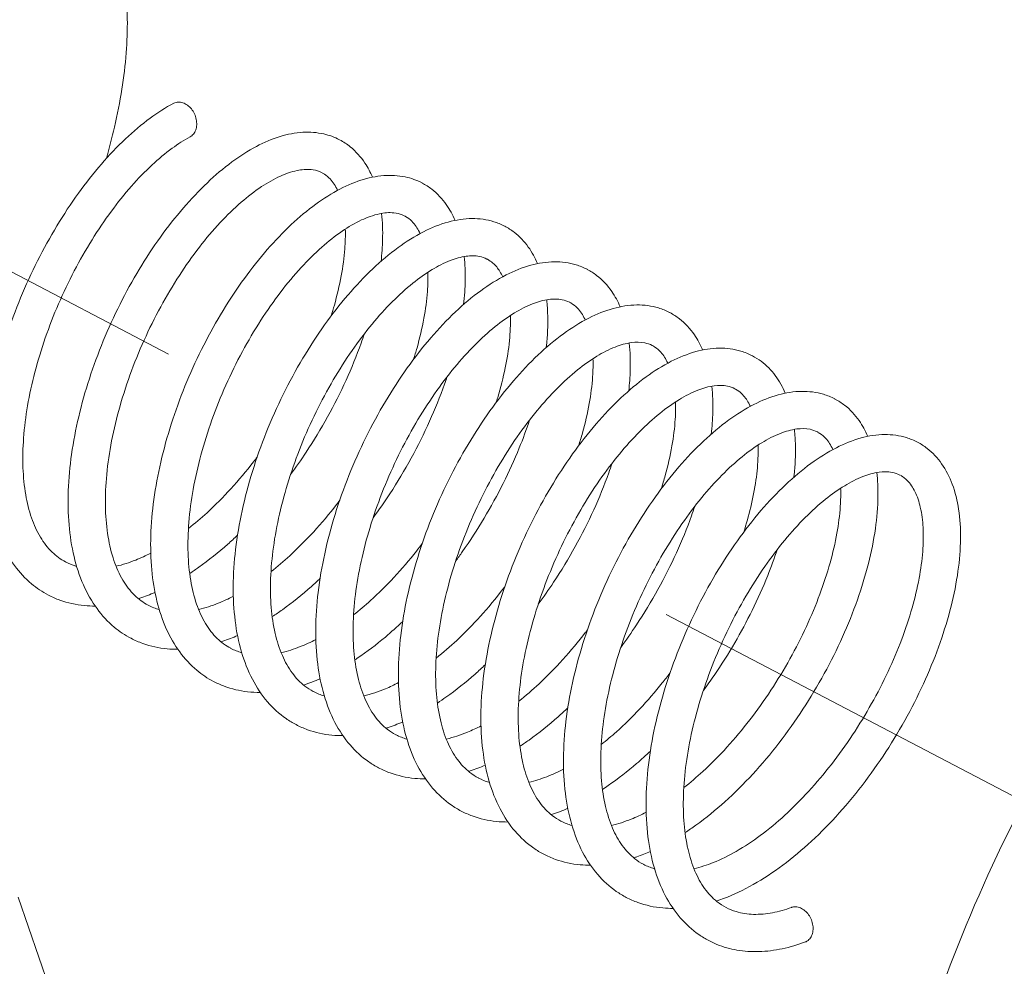
# Model space of a CAD drawing. Units: inches. Extents: x 0.3 to 24.1, y 0.3 to 10.8.
# Drawn here: x 7.9 to 8.1, y 3.7 to 3.9 of the extents above; entities that cross this region are included whole.
import ezdxf

# ---------------------------------------------------------------- set-up
doc = ezdxf.new("R2010")
doc.units = ezdxf.units.IN
doc.header["$MEASUREMENT"] = 0
doc.linetypes.add('CENTER', pattern=[0.4, 0.25, -0.05, 0.05, -0.05])
doc.linetypes.add('PHANTOM', pattern=[0.5, 0.25, -0.05, 0.05, -0.05, 0.05, -0.05])

msp = doc.modelspace()

# ---------------------------------------------------------------- linework, layer by layer
at = {"color": 7, "linetype": 'CENTER', "lineweight": 0}
msp.add_line((7.56641, 4.05516), (8.50951, 3.56137), dxfattribs=at)
at = {"color": 7, "linetype": 'Continuous', "lineweight": 0}
msp.add_line((7.93826, 3.74963), (7.94378, 3.73359), dxfattribs=at)
for points, knots in [([(7.95397, 3.88129), (7.95451, 3.88315), (7.95557, 3.88725), (7.95681, 3.89353), (7.95759, 3.89998), (7.9578, 3.90607), (7.95745, 3.91171), (7.95653, 3.91683), (7.95506, 3.92136), (7.95304, 3.92525), (7.9505, 3.92844), (7.94816, 3.93029), (7.94675, 3.93109), (7.94644, 3.93125)], [0, 0, 0, 0, 0.464225, 1.014675, 1.535439, 2.022817, 2.474293, 2.888897, 3.267651, 3.614117, 3.934914, 4.239866, 4.322694, 4.322694, 4.322694, 4.322694]), ([(7.96598, 3.89115), (7.96451, 3.89038), (7.9615, 3.88844), (7.95719, 3.88479), (7.95293, 3.88028), (7.94885, 3.87509), (7.94506, 3.86931), (7.94162, 3.86308), (7.93863, 3.85651), (7.93614, 3.84976), (7.93424, 3.84295), (7.93296, 3.83622), (7.93237, 3.82971), (7.93251, 3.82358), (7.93339, 3.81796), (7.93502, 3.81297), (7.93741, 3.80875), (7.94033, 3.80557), (7.94258, 3.80406), (7.94364, 3.8035)], [0, 0, 0, 0, 0.397211, 0.855765, 1.352923, 1.883062, 2.438488, 3.010316, 3.589655, 4.167678, 4.735715, 5.285635, 5.809901, 6.300911, 6.754199, 7.170252, 7.553265, 7.908572, 8.197297, 8.197297, 8.197297, 8.197297]), ([(7.968, 3.89107), (7.96775, 3.8912), (7.96721, 3.89139), (7.96649, 3.89137), (7.9661, 3.89122), (7.96598, 3.89115)], [0, 0, 0, 0, 0.0692974, 0.1331694, 0.1679666, 0.1679666, 0.1679666, 0.1679666]), ([(7.96891, 3.88519), (7.96901, 3.88524), (7.96933, 3.88545), (7.96976, 3.88599), (7.97006, 3.88684), (7.97009, 3.8878), (7.96989, 3.8888), (7.96945, 3.88974), (7.96881, 3.89052), (7.96828, 3.89092), (7.968, 3.89107)], [0, 0, 0, 0, 0.026401, 0.091169, 0.1617874, 0.2389688, 0.3206596, 0.4038253, 0.4848127, 0.5607718, 0.5607718, 0.5607718, 0.5607718]), ([(7.94671, 3.8094), (7.94584, 3.80986), (7.94411, 3.81113), (7.94204, 3.81385), (7.94049, 3.81736), (7.93947, 3.82154), (7.93902, 3.82633), (7.93915, 3.83164), (7.93987, 3.83735), (7.94118, 3.84331), (7.94303, 3.84939), (7.94538, 3.85543), (7.94817, 3.86128), (7.95131, 3.8668), (7.95472, 3.87185), (7.95829, 3.87632), (7.96191, 3.88009), (7.96542, 3.88304), (7.96779, 3.88458), (7.96891, 3.88519)], [0, 0, 0, 0, 0.236634, 0.50855, 0.810586, 1.151519, 1.535755, 1.961761, 2.423936, 2.914853, 3.425851, 3.947364, 4.469, 4.980141, 5.470394, 5.929964, 6.350033, 6.723118, 7.027673, 7.027673, 7.027673, 7.027673]), ([(7.99549, 3.88466), (7.99461, 3.88512), (7.99249, 3.88589), (7.98885, 3.88614), (7.98474, 3.88534), (7.98047, 3.88349), (7.97612, 3.88067), (7.97177, 3.87696), (7.96753, 3.87246), (7.96348, 3.86728), (7.95972, 3.86154), (7.95631, 3.85535), (7.95334, 3.84883), (7.95087, 3.84212), (7.94897, 3.83536), (7.94769, 3.8287), (7.94709, 3.82224), (7.94719, 3.81612), (7.94804, 3.81045), (7.94968, 3.80537), (7.95209, 3.80107), (7.95504, 3.79786), (7.95729, 3.79635), (7.95835, 3.7958)], [0, 0, 0, 0, 0.237326, 0.535162, 0.864385, 1.232217, 1.645406, 2.103785, 2.600663, 3.127819, 3.678862, 4.246711, 4.82269, 5.397135, 5.960678, 6.504952, 7.023838, 7.51328, 7.971352, 8.395673, 8.786264, 9.145612, 9.431107, 9.431107, 9.431107, 9.431107]), ([(8.00139, 3.87796), (8.00101, 3.87884), (7.99995, 3.88085), (7.99792, 3.88315), (7.99619, 3.88429), (7.99552, 3.88464)], [0, 0, 0, 0, 0.229596, 0.541301, 0.7235411, 0.7235411, 0.7235411, 0.7235411]), ([(7.96142, 3.8017), (7.96054, 3.80216), (7.95879, 3.80345), (7.95671, 3.80621), (7.95516, 3.80976), (7.95415, 3.81402), (7.95371, 3.81894), (7.95389, 3.82443), (7.9547, 3.83034), (7.95612, 3.8365), (7.95811, 3.84276), (7.96061, 3.84893), (7.96355, 3.85487), (7.96685, 3.86042), (7.97039, 3.86545), (7.97408, 3.86983), (7.97778, 3.87345), (7.98137, 3.87624), (7.98471, 3.87816), (7.98771, 3.87922), (7.99012, 3.87946), (7.99145, 3.87916), (7.99191, 3.87899)], [0, 0, 0, 0, 0.238827, 0.512871, 0.818168, 1.164554, 1.55884, 1.99944, 2.479231, 2.988498, 3.516468, 4.052543, 4.58587, 5.105513, 5.600557, 6.060736, 6.476871, 6.841192, 7.148416, 7.398993, 7.600688, 7.719916, 7.719916, 7.719916, 7.719916]), ([(8.0102, 3.87696), (8.00926, 3.87745), (8.00702, 3.87824), (8.00325, 3.87842), (7.99911, 3.87753), (7.99485, 3.87561), (7.99052, 3.87275), (7.98619, 3.86899), (7.98197, 3.86445), (7.97794, 3.85923), (7.9742, 3.85346), (7.97083, 3.84726), (7.96789, 3.84075), (7.96546, 3.83405), (7.96359, 3.8273), (7.96235, 3.82064), (7.96178, 3.8142), (7.96192, 3.80811), (7.96281, 3.80252), (7.96445, 3.79755), (7.96683, 3.79334), (7.96976, 3.79016), (7.972, 3.78865), (7.97307, 3.78809)], [0, 0, 0, 0, 0.25408, 0.560494, 0.893136, 1.26203, 1.675814, 2.134865, 2.633589, 3.162793, 3.714606, 4.281423, 4.855245, 5.427789, 5.990187, 6.534128, 7.052603, 7.539669, 7.991033, 8.406506, 8.789233, 9.144051, 9.433253, 9.433253, 9.433253, 9.433253]), ([(7.9925, 3.87871), (7.99291, 3.87849), (7.99392, 3.87773), (7.99471, 3.87656), (7.99511, 3.87574), (7.99516, 3.87563)], [0, 0, 0, 0, 0.1111803, 0.3001603, 0.3302128, 0.3302128, 0.3302128, 0.3302128]), ([(8.01609, 3.87027), (8.01566, 3.87126), (8.01455, 3.87332), (8.01247, 3.87557), (8.01083, 3.87662), (8.01022, 3.87694)], [0, 0, 0, 0, 0.2578705, 0.5588425, 0.7229112, 0.7229112, 0.7229112, 0.7229112]), ([(7.97612, 3.794), (7.97525, 3.79446), (7.97351, 3.79574), (7.97144, 3.79847), (7.96988, 3.80202), (7.96886, 3.80627), (7.96842, 3.81117), (7.96859, 3.81661), (7.96937, 3.82246), (7.97076, 3.82856), (7.97271, 3.83477), (7.97518, 3.84093), (7.9781, 3.84687), (7.98137, 3.85243), (7.98487, 3.85745), (7.9885, 3.86181), (7.99216, 3.86545), (7.99575, 3.86832), (7.99919, 3.87036), (8.00233, 3.87151), (8.00484, 3.87177), (8.00618, 3.87146), (8.00664, 3.87128)], [0, 0, 0, 0, 0.236694, 0.509776, 0.814554, 1.16081, 1.553802, 1.990844, 2.464843, 2.968039, 3.491602, 4.025803, 4.559129, 5.078495, 5.571346, 6.026702, 6.439305, 6.807314, 7.127791, 7.394917, 7.604193, 7.722044, 7.722044, 7.722044, 7.722044]), ([(8.00291, 3.86299), (8.00305, 3.86429), (8.00326, 3.86713), (8.00317, 3.86999), (8.003, 3.87151)], [0, 0, 0, 0, 0.313822, 0.6825675, 0.6825675, 0.6825675, 0.6825675]), ([(8.00724, 3.87099), (8.00766, 3.87076), (8.00868, 3.86998), (8.00944, 3.86881), (8.00982, 3.86801), (8.00987, 3.86792)], [0, 0, 0, 0, 0.1153591, 0.303511, 0.3276014, 0.3276014, 0.3276014, 0.3276014]), ([(8.0249, 3.86926), (8.02429, 3.86958), (8.02243, 3.87034), (8.01898, 3.8708), (8.01468, 3.87011), (8.01022, 3.86829), (8.00571, 3.86542), (8.00122, 3.86162), (7.99686, 3.85698), (7.99271, 3.85163), (7.98885, 3.84569), (7.98538, 3.83927), (7.98238, 3.83253), (7.97992, 3.8256), (7.97807, 3.81863), (7.9769, 3.81177), (7.97645, 3.80519), (7.97676, 3.79903), (7.97786, 3.79343), (7.97977, 3.78852), (7.98245, 3.78444), (7.98528, 3.78185), (7.98716, 3.78072), (7.98777, 3.7804)], [0, 0, 0, 0, 0.166866, 0.478876, 0.820632, 1.200795, 1.627344, 2.098555, 2.608806, 3.152387, 3.721646, 4.307711, 4.901083, 5.491963, 6.070909, 6.629246, 7.158307, 7.651114, 8.105165, 8.5227, 8.9081, 9.266382, 9.432496, 9.432496, 9.432496, 9.432496]), ([(8.03079, 3.86257), (8.03035, 3.86361), (8.02921, 3.86568), (8.02711, 3.86791), (8.02553, 3.86893), (8.02493, 3.86924)], [0, 0, 0, 0, 0.2716763, 0.5619708, 0.7225061, 0.7225061, 0.7225061, 0.7225061]), ([(7.99654, 3.86871), (7.99657, 3.86754), (7.99649, 3.86476), (7.99586, 3.86023), (7.99491, 3.85624), (7.9942, 3.85386), (7.99399, 3.8532)], [0, 0, 0, 0, 0.280738, 0.666917, 1.096364, 1.262597, 1.262597, 1.262597, 1.262597]), ([(7.99083, 3.7863), (7.9903, 3.78658), (7.98889, 3.78748), (7.9869, 3.7896), (7.98514, 3.79283), (7.9839, 3.7968), (7.98323, 3.80142), (7.98315, 3.80658), (7.98366, 3.81216), (7.98476, 3.81804), (7.98642, 3.82411), (7.9886, 3.8302), (7.99125, 3.83615), (7.99429, 3.84182), (7.99762, 3.84705), (8.00115, 3.85174), (8.00476, 3.85575), (8.00833, 3.85901), (8.01177, 3.86147), (8.01497, 3.86313), (8.01784, 3.86397), (8.02014, 3.86401), (8.02135, 3.8636), (8.02177, 3.86339)], [0, 0, 0, 0, 0.142658, 0.398876, 0.687746, 1.018868, 1.392166, 1.804739, 2.253425, 2.734225, 3.240048, 3.760787, 4.28547, 4.802828, 5.302176, 5.77399, 6.208564, 6.596083, 6.932101, 7.21947, 7.457077, 7.646246, 7.759783, 7.759783, 7.759783, 7.759783]), ([(8.01761, 3.85529), (8.01777, 3.85674), (8.01797, 3.85958), (8.01786, 3.86244), (8.0177, 3.86381)], [0, 0, 0, 0, 0.350838, 0.6833255, 0.6833255, 0.6833255, 0.6833255]), ([(8.26216, 3.85709), (8.25671, 3.85995), (8.24421, 3.86406), (8.22311, 3.86386), (8.20025, 3.85653), (8.17742, 3.84231), (8.15596, 3.82266), (8.13674, 3.79918), (8.12017, 3.773), (8.10664, 3.74505), (8.09662, 3.71624), (8.09067, 3.68743), (8.08946, 3.65996), (8.0924, 3.64246), (8.09494, 3.6346)], [0, 0, 0, 0, 1.475486, 3.09579, 4.982396, 7.162849, 9.502101, 11.936109, 14.425278, 16.921291, 19.371255, 21.729978, 23.955233, 25.938596, 25.938596, 25.938596, 25.938596]), ([(8.0396, 3.86156), (8.03898, 3.86188), (8.03711, 3.86265), (8.03366, 3.8631), (8.02937, 3.86241), (8.02494, 3.86059), (8.02044, 3.85774), (8.01596, 3.85394), (8.01159, 3.84931), (8.00743, 3.84396), (8.00358, 3.83801), (8.0001, 3.8316), (7.99709, 3.82486), (7.99463, 3.81793), (7.99278, 3.81096), (7.9916, 3.80411), (7.99115, 3.79751), (7.99147, 3.79134), (7.99257, 3.78573), (7.99447, 3.78082), (7.99716, 3.77674), (7.99999, 3.77415), (8.00186, 3.77302), (8.00247, 3.7727)], [0, 0, 0, 0, 0.169233, 0.481351, 0.821609, 1.199495, 1.624061, 2.095121, 2.605785, 3.149562, 3.718842, 4.304814, 4.898088, 5.488919, 6.067833, 6.626245, 7.156222, 7.650206, 8.104946, 8.522537, 8.907746, 9.265907, 9.432252, 9.432252, 9.432252, 9.432252]), ([(8.02186, 3.86334), (8.02221, 3.86316), (8.02307, 3.86256), (8.02395, 3.86144), (8.02442, 3.86055), (8.02457, 3.86022)], [0, 0, 0, 0, 0.0935349, 0.248076, 0.3357277, 0.3357277, 0.3357277, 0.3357277]), ([(8.01124, 3.86102), (8.01128, 3.85989), (8.0112, 3.85714), (8.01059, 3.85262), (8.00963, 3.84859), (8.00891, 3.84618), (8.00869, 3.8455)], [0, 0, 0, 0, 0.270957, 0.658942, 1.092106, 1.262988, 1.262988, 1.262988, 1.262988]), ([(8.0455, 3.85487), (8.04509, 3.85583), (8.04397, 3.85791), (8.04189, 3.86016), (8.04022, 3.86123), (8.03964, 3.86154)], [0, 0, 0, 0, 0.2496389, 0.5637944, 0.7223643, 0.7223643, 0.7223643, 0.7223643]), ([(8.00553, 3.7786), (8.005, 3.77888), (8.00359, 3.77979), (8.0016, 3.78191), (7.99984, 3.78514), (7.99861, 3.7891), (7.99794, 3.7937), (7.99786, 3.79884), (7.99836, 3.80442), (7.99945, 3.81031), (8.00111, 3.81637), (8.0033, 3.82246), (8.00594, 3.82842), (8.00898, 3.83408), (8.01231, 3.83933), (8.01583, 3.84401), (8.01944, 3.84802), (8.02301, 3.85129), (8.02645, 3.85376), (8.02967, 3.85543), (8.03256, 3.85627), (8.03486, 3.85631), (8.03607, 3.85589), (8.03649, 3.85568)], [0, 0, 0, 0, 0.143794, 0.400287, 0.688732, 1.018726, 1.390486, 1.801697, 2.249985, 2.731331, 3.237442, 3.758182, 4.282656, 4.799793, 5.299407, 5.771726, 6.205746, 6.5922, 6.929831, 7.219769, 7.458857, 7.647831, 7.760499, 7.760499, 7.760499, 7.760499]), ([(8.05431, 3.85386), (8.05368, 3.85419), (8.0518, 3.85496), (8.04834, 3.8554), (8.04407, 3.85471), (8.03965, 3.8529), (8.03517, 3.85006), (8.03069, 3.84627), (8.02632, 3.84164), (8.02216, 3.83629), (8.0183, 3.83035), (8.01482, 3.82394), (8.01181, 3.8172), (8.00935, 3.81027), (8.00749, 3.8033), (8.00631, 3.79644), (8.00586, 3.78984), (8.00617, 3.78366), (8.00727, 3.77804), (8.00918, 3.77312), (8.01186, 3.76905), (8.01469, 3.76645), (8.01656, 3.76532), (8.01718, 3.765)], [0, 0, 0, 0, 0.171519, 0.483853, 0.822912, 1.198757, 1.621141, 2.091135, 2.602223, 3.146323, 3.715748, 4.301726, 4.894925, 5.485751, 6.064694, 6.623124, 7.153715, 7.649037, 8.104688, 8.522437, 8.907493, 9.265576, 9.432253, 9.432253, 9.432253, 9.432253]), ([(8.03231, 3.84759), (8.03233, 3.8477), (8.03254, 3.84961), (8.03268, 3.85246), (8.03251, 3.85519), (8.03241, 3.85611)], [0, 0, 0, 0, 0.0273416, 0.4597337, 0.6831581, 0.6831581, 0.6831581, 0.6831581]), ([(8.03669, 3.85557), (8.03712, 3.85532), (8.03814, 3.85452), (8.03888, 3.85336), (8.03925, 3.85259), (8.03928, 3.85252)], [0, 0, 0, 0, 0.1195272, 0.3056303, 0.3240567, 0.3240567, 0.3240567, 0.3240567]), ([(8.02595, 3.85332), (8.02595, 3.85327), (8.02599, 3.85177), (8.02584, 3.84864), (8.02507, 3.84381), (8.02412, 3.84015), (8.02349, 3.8381), (8.02339, 3.83779)], [0, 0, 0, 0, 0.012819, 0.358263, 0.751149, 1.185353, 1.264082, 1.264082, 1.264082, 1.264082]), ([(8.0602, 3.84717), (8.05979, 3.84812), (8.05868, 3.85019), (8.05661, 3.85245), (8.05495, 3.85352), (8.05435, 3.85384)], [0, 0, 0, 0, 0.2483051, 0.5595054, 0.7223047, 0.7223047, 0.7223047, 0.7223047]), ([(7.98679, 3.82497), (7.98775, 3.82627), (7.99008, 3.82962), (7.99346, 3.8352), (7.99673, 3.84169), (7.99878, 3.8467), (7.99975, 3.84951), (7.99994, 3.85008)], [0, 0, 0, 0, 0.387755, 0.979375, 1.563755, 2.131663, 2.276415, 2.276415, 2.276415, 2.276415]), ([(8.02024, 3.7709), (8.01971, 3.77118), (8.01829, 3.7721), (8.0163, 3.77422), (8.01454, 3.77744), (8.01332, 3.78139), (8.01265, 3.78598), (8.01256, 3.79111), (8.01306, 3.79667), (8.01415, 3.80256), (8.0158, 3.80863), (8.01798, 3.81472), (8.02063, 3.82069), (8.02367, 3.82637), (8.02701, 3.83162), (8.03053, 3.83629), (8.03411, 3.84029), (8.03768, 3.84356), (8.04113, 3.84605), (8.04437, 3.84773), (8.04728, 3.84858), (8.04958, 3.84861), (8.05078, 3.84819), (8.0512, 3.84798)], [0, 0, 0, 0, 0.145131, 0.401836, 0.689769, 1.018557, 1.388764, 1.798728, 2.246757, 2.727851, 3.233653, 3.754584, 4.280276, 4.799321, 5.299803, 5.770555, 6.201777, 6.587721, 6.927756, 7.220456, 7.460957, 7.649656, 7.761444, 7.761444, 7.761444, 7.761444]), ([(8.04702, 3.83989), (8.04716, 3.84114), (8.04737, 3.84398), (8.04729, 3.84684), (8.04711, 3.84841)], [0, 0, 0, 0, 0.3016969, 0.682796, 0.682796, 0.682796, 0.682796]), ([(8.05137, 3.84789), (8.05179, 3.84765), (8.05279, 3.84688), (8.05355, 3.84571), (8.05393, 3.84492), (8.05398, 3.84482)], [0, 0, 0, 0, 0.1158816, 0.2988412, 0.3264217, 0.3264217, 0.3264217, 0.3264217]), ([(8.06902, 3.84616), (8.06838, 3.84649), (8.06649, 3.84726), (8.06302, 3.8477), (8.05876, 3.847), (8.05436, 3.8452), (8.04989, 3.84237), (8.04543, 3.8386), (8.04106, 3.83398), (8.03689, 3.82862), (8.03302, 3.82268), (8.02954, 3.81627), (8.02653, 3.80953), (8.02406, 3.8026), (8.02221, 3.79563), (8.02102, 3.78877), (8.02056, 3.78217), (8.02087, 3.77598), (8.02197, 3.77035), (8.02388, 3.76542), (8.02656, 3.76135), (8.02939, 3.75876), (8.03127, 3.75762), (8.03188, 3.7573)], [0, 0, 0, 0, 0.173665, 0.486223, 0.824497, 1.198885, 1.619532, 2.088248, 2.599414, 3.143925, 3.713628, 4.299741, 4.89293, 5.48373, 6.062671, 6.621095, 7.151836, 7.648252, 8.104816, 8.522756, 8.907697, 9.265731, 9.432754, 9.432754, 9.432754, 9.432754]), ([(8.07491, 3.83948), (8.07443, 3.84058), (8.07326, 3.8427), (8.07113, 3.84489), (8.06959, 3.84586), (8.06905, 3.84614)], [0, 0, 0, 0, 0.2884045, 0.5755083, 0.7222396, 0.7222396, 0.7222396, 0.7222396]), ([(8.04065, 3.84562), (8.04069, 3.84456), (8.04062, 3.84188), (8.04004, 3.83744), (8.03908, 3.83334), (8.03834, 3.83086), (8.0381, 3.8301)], [0, 0, 0, 0, 0.255144, 0.642316, 1.072504, 1.263758, 1.263758, 1.263758, 1.263758]), ([(8.0015, 3.81727), (8.00253, 3.81867), (8.00493, 3.82213), (8.00836, 3.82785), (8.01161, 3.83438), (8.01359, 3.83927), (8.0145, 3.84194), (8.01465, 3.84237)], [0, 0, 0, 0, 0.41677, 1.011185, 1.597354, 2.166047, 2.275352, 2.275352, 2.275352, 2.275352]), ([(8.03494, 3.7632), (8.0344, 3.76349), (8.03299, 3.7644), (8.03099, 3.76653), (8.02924, 3.76975), (8.02802, 3.77369), (8.02736, 3.77826), (8.02726, 3.78338), (8.02776, 3.78895), (8.02885, 3.79484), (8.0305, 3.80091), (8.03268, 3.80701), (8.03533, 3.81297), (8.03837, 3.81865), (8.04169, 3.82389), (8.0452, 3.82856), (8.04879, 3.83256), (8.05235, 3.83583), (8.05582, 3.83834), (8.05908, 3.84003), (8.062, 3.84088), (8.0643, 3.8409), (8.0655, 3.84049), (8.06591, 3.84028)], [0, 0, 0, 0, 0.146145, 0.403077, 0.690447, 1.017999, 1.386803, 1.796064, 2.24436, 2.725695, 3.231701, 3.752847, 4.278661, 4.797358, 5.297064, 5.766735, 6.197042, 6.584026, 6.926104, 7.220607, 7.46191, 7.650398, 7.761662, 7.761662, 7.761662, 7.761662]), ([(8.08372, 3.83846), (8.08307, 3.8388), (8.08118, 3.83957), (8.0777, 3.84), (8.07345, 3.8393), (8.06907, 3.8375), (8.06462, 3.83469), (8.06016, 3.83093), (8.05579, 3.82631), (8.05162, 3.82096), (8.04775, 3.81501), (8.04426, 3.8086), (8.04125, 3.80186), (8.03878, 3.79493), (8.03692, 3.78797), (8.03573, 3.78111), (8.03527, 3.7745), (8.03557, 3.7683), (8.03668, 3.76266), (8.03858, 3.75773), (8.04127, 3.75365), (8.04409, 3.75106), (8.04597, 3.74992), (8.04659, 3.7496)], [0, 0, 0, 0, 0.175125, 0.488005, 0.825499, 1.198321, 1.616951, 2.083888, 2.594558, 3.139763, 3.710077, 4.296602, 4.889944, 5.480657, 6.05947, 6.617751, 7.148373, 7.645852, 8.103827, 8.52208, 8.906848, 9.264812, 9.432386, 9.432386, 9.432386, 9.432386]), ([(8.06173, 3.83219), (8.06187, 3.83349), (8.06208, 3.83633), (8.06199, 3.83918), (8.06182, 3.84072)], [0, 0, 0, 0, 0.3133006, 0.6829547, 0.6829547, 0.6829547, 0.6829547]), ([(8.06603, 3.84021), (8.06643, 3.83999), (8.06737, 3.8393), (8.06818, 3.83815), (8.0686, 3.83732), (8.06869, 3.83712)], [0, 0, 0, 0, 0.1080241, 0.278063, 0.3305977, 0.3305977, 0.3305977, 0.3305977]), ([(8.05536, 3.83792), (8.05539, 3.8369), (8.05533, 3.83427), (8.05476, 3.82987), (8.05381, 3.82572), (8.05306, 3.82319), (8.0528, 3.82239)], [0, 0, 0, 0, 0.244572, 0.631619, 1.06246, 1.26412, 1.26412, 1.26412, 1.26412]), ([(8.08961, 3.83177), (8.08919, 3.83276), (8.08808, 3.83482), (8.086, 3.83707), (8.08436, 3.83812), (8.08376, 3.83844)], [0, 0, 0, 0, 0.2565198, 0.5590148, 0.7223842, 0.7223842, 0.7223842, 0.7223842]), ([(8.01621, 3.80957), (8.0166, 3.81012), (8.01838, 3.81259), (8.02133, 3.81713), (8.02472, 3.82332), (8.02738, 3.82919), (8.0288, 3.83301), (8.02935, 3.83468)], [0, 0, 0, 0, 0.161635, 0.731339, 1.298156, 1.85299, 2.275504, 2.275504, 2.275504, 2.275504]), ([(8.04965, 3.7555), (8.0491, 3.75579), (8.04768, 3.75671), (8.04569, 3.75885), (8.04395, 3.76206), (8.04273, 3.76598), (8.04206, 3.77054), (8.04197, 3.77565), (8.04246, 3.78122), (8.04355, 3.78711), (8.0452, 3.79319), (8.04738, 3.79929), (8.05003, 3.80525), (8.05306, 3.81092), (8.05637, 3.81615), (8.05987, 3.82081), (8.06345, 3.82481), (8.06702, 3.8281), (8.0705, 3.83063), (8.07378, 3.83233), (8.07671, 3.83319), (8.07902, 3.8332), (8.08021, 3.83279), (8.08062, 3.83258)], [0, 0, 0, 0, 0.148022, 0.405249, 0.691678, 1.017367, 1.384384, 1.793346, 2.241983, 2.72365, 3.229974, 3.751415, 4.277051, 4.794917, 5.293298, 5.761362, 6.191334, 6.580116, 6.924659, 7.221127, 7.463224, 7.651425, 7.76211, 7.76211, 7.76211, 7.76211]), ([(8.09843, 3.83076), (8.09781, 3.83108), (8.09594, 3.83185), (8.09249, 3.8323), (8.0882, 3.83162), (8.08376, 3.8298), (8.07925, 3.82694), (8.07477, 3.82314), (8.0704, 3.8185), (8.06624, 3.81315), (8.06238, 3.8072), (8.05891, 3.80078), (8.05591, 3.79404), (8.05345, 3.78712), (8.05161, 3.78018), (8.05043, 3.77334), (8.04997, 3.76676), (8.05028, 3.76057), (8.05139, 3.75493), (8.0533, 3.75001), (8.05598, 3.74595), (8.0588, 3.74336), (8.06068, 3.74222), (8.06129, 3.7419)], [0, 0, 0, 0, 0.168056, 0.479961, 0.820709, 1.199449, 1.624822, 2.095991, 2.606691, 3.150915, 3.720867, 4.307308, 4.900343, 5.490011, 6.066995, 6.623134, 7.151739, 7.648202, 8.10683, 8.524333, 8.907774, 9.264727, 9.432384, 9.432384, 9.432384, 9.432384]), ([(8.07643, 3.82449), (8.07645, 3.82462), (8.07665, 3.82651), (8.0768, 3.82937), (8.07663, 3.83208), (8.07652, 3.83302)], [0, 0, 0, 0, 0.0319749, 0.4564521, 0.6830744, 0.6830744, 0.6830744, 0.6830744]), ([(8.08077, 3.8325), (8.08118, 3.83226), (8.08219, 3.8315), (8.08296, 3.83033), (8.08334, 3.82953), (8.08339, 3.82942)], [0, 0, 0, 0, 0.1141944, 0.299242, 0.3280581, 0.3280581, 0.3280581, 0.3280581]), ([(8.06262, 3.74895), (8.06283, 3.74902), (8.06487, 3.74971), (8.06873, 3.75148), (8.07398, 3.75484), (8.07911, 3.75904), (8.08404, 3.76397), (8.08868, 3.76951), (8.09292, 3.77552), (8.0967, 3.78186), (8.09993, 3.78837), (8.10255, 3.79492), (8.10451, 3.80137), (8.10576, 3.80757), (8.10625, 3.81336), (8.10596, 3.8186), (8.10487, 3.82315), (8.10298, 3.82691), (8.10069, 3.82938), (8.09906, 3.83043), (8.09846, 3.83074)], [0, 0, 0, 0, 0.053059, 0.515944, 1.013521, 1.544709, 2.104674, 2.685305, 3.276802, 3.869402, 4.453467, 5.019943, 5.56078, 6.068812, 6.535108, 6.952297, 7.321552, 7.65206, 7.951912, 8.114824, 8.114824, 8.114824, 8.114824]), ([(8.07007, 3.83022), (8.07008, 3.82961), (8.07008, 3.82752), (8.06973, 3.8238), (8.06883, 3.81923), (8.06797, 3.81616), (8.06751, 3.8147)], [0, 0, 0, 0, 0.147145, 0.499973, 0.894487, 1.263684, 1.263684, 1.263684, 1.263684]), ([(7.98084, 3.82809), (7.98063, 3.82781), (7.97914, 3.82586), (7.97628, 3.82245), (7.97237, 3.8185), (7.96975, 3.81626), (7.96861, 3.81537)], [0, 0, 0, 0, 0.083895, 0.588201, 1.067922, 1.415068, 1.415068, 1.415068, 1.415068]), ([(8.03091, 3.80187), (8.03185, 3.80315), (8.03418, 3.80649), (8.03755, 3.81206), (8.04084, 3.81857), (8.04289, 3.82359), (8.04387, 3.82641), (8.04406, 3.82698)], [0, 0, 0, 0, 0.381732, 0.975612, 1.562013, 2.130092, 2.276429, 2.276429, 2.276429, 2.276429]), ([(8.06436, 3.7478), (8.0638, 3.7481), (8.06235, 3.74904), (8.06036, 3.7512), (8.05864, 3.75441), (8.05743, 3.75831), (8.05677, 3.76287), (8.05667, 3.768), (8.05718, 3.77359), (8.05827, 3.7795), (8.05993, 3.78558), (8.06212, 3.79167), (8.06476, 3.79762), (8.06779, 3.80328), (8.07113, 3.80853), (8.07466, 3.81322), (8.07827, 3.81724), (8.08184, 3.8205), (8.08528, 3.82297), (8.08849, 3.82463), (8.09137, 3.82548), (8.09367, 3.82551), (8.09488, 3.8251), (8.0953, 3.82489)], [0, 0, 0, 0, 0.15202, 0.410316, 0.695969, 1.019901, 1.386336, 1.797187, 2.248145, 2.731581, 3.238246, 3.758534, 4.282483, 4.799727, 5.299789, 5.772472, 6.207075, 6.594168, 6.931024, 7.219807, 7.458306, 7.647487, 7.760632, 7.760632, 7.760632, 7.760632]), ([(8.05705, 3.76116), (8.05771, 3.76158), (8.06017, 3.76328), (8.06431, 3.76665), (8.06924, 3.77156), (8.07388, 3.77709), (8.07813, 3.78309), (8.08192, 3.78943), (8.08517, 3.79594), (8.0878, 3.8025), (8.08978, 3.80895), (8.09104, 3.81515), (8.09151, 3.82059), (8.09138, 3.82393), (8.09123, 3.82532)], [0, 0, 0, 0, 0.187876, 0.71811, 1.276871, 1.856517, 2.447977, 3.041224, 3.626077, 4.193418, 4.734972, 5.243157, 5.709083, 6.04309, 6.04309, 6.04309, 6.04309]), ([(8.09548, 3.8248), (8.0959, 3.82456), (8.09693, 3.82377), (8.09818, 3.82182), (8.09911, 3.81895), (8.09955, 3.81534), (8.09946, 3.81108), (8.09879, 3.80628), (8.09753, 3.80103), (8.09568, 3.79548), (8.09326, 3.78978), (8.09033, 3.78408), (8.08696, 3.77855), (8.08321, 3.77331), (8.07917, 3.76851), (8.07495, 3.76425), (8.07065, 3.76066), (8.06638, 3.75782), (8.0624, 3.75585), (8.05981, 3.755), (8.05865, 3.75473)], [0, 0, 0, 0, 0.116074, 0.306877, 0.544563, 0.834878, 1.175567, 1.564122, 1.997458, 2.468513, 2.967256, 3.48262, 4.004122, 4.521897, 5.026321, 5.50823, 5.958586, 6.369368, 6.734911, 7.021409, 7.021409, 7.021409, 7.021409]), ([(8.08477, 3.82252), (8.0848, 3.82146), (8.08473, 3.81877), (8.08415, 3.81432), (8.08292, 3.80907), (8.08109, 3.80351), (8.0787, 3.79779), (8.07579, 3.79206), (8.07242, 3.78649), (8.06867, 3.78122), (8.06463, 3.77638), (8.06068, 3.77238), (8.05801, 3.77009), (8.05684, 3.76917)], [0, 0, 0, 0, 0.255493, 0.643362, 1.076431, 1.547153, 2.046343, 2.563351, 3.087165, 3.607452, 4.114272, 4.598255, 4.955984, 4.955984, 4.955984, 4.955984]), ([(7.99555, 3.82039), (7.99536, 3.82013), (7.99388, 3.81821), (7.99103, 3.8148), (7.9871, 3.81083), (7.98446, 3.80857), (7.98331, 3.80767)], [0, 0, 0, 0, 0.07583, 0.582155, 1.066102, 1.415084, 1.415084, 1.415084, 1.415084]), ([(8.04561, 3.79417), (8.04657, 3.79548), (8.04891, 3.79884), (8.0523, 3.80443), (8.05558, 3.81094), (8.05762, 3.81594), (8.05858, 3.81873), (8.05877, 3.81928)], [0, 0, 0, 0, 0.38967, 0.982509, 1.568188, 2.136508, 2.276755, 2.276755, 2.276755, 2.276755]), ([(7.96882, 3.80735), (7.96937, 3.80771), (7.97173, 3.80932), (7.97458, 3.81161), (7.97678, 3.81363), (7.97735, 3.81418)], [0, 0, 0, 0, 0.1558654, 0.6856057, 0.8744306, 0.8744306, 0.8744306, 0.8744306]), ([(8.01025, 3.81268), (8.00991, 3.81223), (8.0083, 3.81015), (8.00533, 3.80666), (8.00155, 3.8029), (7.99905, 3.80078), (7.99802, 3.79997)], [0, 0, 0, 0, 0.135584, 0.629316, 1.0997, 1.414596, 1.414596, 1.414596, 1.414596]), ([(8.06591, 3.795), (8.067, 3.79688), (8.06911, 3.8008), (8.0716, 3.80635), (8.07295, 3.81002), (8.07347, 3.81158)], [0, 0, 0, 0, 0.522113, 1.065753, 1.460208, 1.460208, 1.460208, 1.460208]), ([(7.94868, 3.80861), (7.94863, 3.80863), (7.94796, 3.80882), (7.94731, 3.80908), (7.94675, 3.80938)], [0, 0, 0, 0, 0.0138011, 0.1665517, 0.1665517, 0.1665517, 0.1665517]), ([(7.9619, 3.81098), (7.96102, 3.81053), (7.95901, 3.80959), (7.9569, 3.8089), (7.95571, 3.80863)], [0, 0, 0, 0, 0.23756, 0.5309769, 0.5309769, 0.5309769, 0.5309769]), ([(7.98352, 3.79965), (7.98413, 3.80005), (7.98656, 3.80171), (7.9894, 3.80401), (7.99154, 3.80599), (7.99205, 3.80648)], [0, 0, 0, 0, 0.1752044, 0.7055342, 0.8750963, 0.8750963, 0.8750963, 0.8750963]), ([(8.02495, 3.80498), (8.02484, 3.80484), (8.02346, 3.80302), (8.02072, 3.79972), (8.01673, 3.79563), (8.01399, 3.79326), (8.01272, 3.79227)], [0, 0, 0, 0, 0.043468, 0.547521, 1.02864, 1.41443, 1.41443, 1.41443, 1.41443]), ([(7.94366, 3.80349), (7.94432, 3.80315), (7.94637, 3.80224), (7.94922, 3.80163), (7.95135, 3.80153), (7.952, 3.80153)], [0, 0, 0, 0, 0.1781826, 0.5359309, 0.69075, 0.69075, 0.69075, 0.69075]), ([(7.95969, 3.80285), (7.95978, 3.80288), (7.96078, 3.80321), (7.96176, 3.8036), (7.96264, 3.80398)], [0, 0, 0, 0, 0.0222191, 0.2530204, 0.2530204, 0.2530204, 0.2530204]), ([(7.9766, 3.80328), (7.97572, 3.80283), (7.97371, 3.80189), (7.9716, 3.8012), (7.97041, 3.80093)], [0, 0, 0, 0, 0.2373096, 0.5304679, 0.5304679, 0.5304679, 0.5304679]), ([(7.99823, 3.79195), (7.99838, 3.79205), (8.00026, 3.79329), (8.00317, 3.79551), (8.00576, 3.79783), (8.00676, 3.79878)], [0, 0, 0, 0, 0.041742, 0.5426858, 0.874801, 0.874801, 0.874801, 0.874801]), ([(8.03966, 3.79728), (8.03955, 3.79714), (8.03816, 3.79532), (8.03541, 3.792), (8.03141, 3.78791), (8.02868, 3.78555), (8.02743, 3.78457)], [0, 0, 0, 0, 0.043185, 0.549326, 1.032692, 1.414337, 1.414337, 1.414337, 1.414337]), ([(7.95837, 3.79579), (7.95904, 3.79544), (7.9611, 3.79453), (7.96396, 3.79392), (7.96607, 3.79383), (7.9667, 3.79383)], [0, 0, 0, 0, 0.1822166, 0.539703, 0.6907795, 0.6907795, 0.6907795, 0.6907795]), ([(7.9744, 3.79515), (7.97451, 3.79519), (7.97551, 3.79552), (7.9765, 3.79591), (7.97736, 3.79628)], [0, 0, 0, 0, 0.0286943, 0.2536162, 0.2536162, 0.2536162, 0.2536162]), ([(7.9913, 3.79558), (7.99039, 3.79511), (7.98839, 3.79418), (7.98628, 3.79349), (7.98512, 3.79323)], [0, 0, 0, 0, 0.2460406, 0.5303098, 0.5303098, 0.5303098, 0.5303098]), ([(7.9781, 3.79321), (7.97808, 3.79321), (7.97741, 3.79341), (7.97676, 3.79367), (7.97616, 3.79398)], [0, 0, 0, 0, 0.0040589, 0.1669765, 0.1669765, 0.1669765, 0.1669765]), ([(8.06033, 3.78649), (8.06098, 3.78737), (8.06295, 3.79014), (8.06476, 3.79302), (8.06591, 3.795)], [0, 0, 0, 0, 0.2649706, 0.8148205, 0.8148205, 0.8148205, 0.8148205]), ([(8.01294, 3.78425), (8.01345, 3.78459), (8.01579, 3.78618), (8.01864, 3.78847), (8.02087, 3.79052), (8.02146, 3.79108)], [0, 0, 0, 0, 0.1487702, 0.6786991, 0.8747763, 0.8747763, 0.8747763, 0.8747763]), ([(8.05436, 3.78958), (8.05391, 3.78899), (8.05221, 3.78679), (8.04912, 3.78321), (8.04544, 3.7796), (8.04305, 3.77759), (8.04213, 3.77687)], [0, 0, 0, 0, 0.177534, 0.667036, 1.13295, 1.414285, 1.414285, 1.414285, 1.414285]), ([(7.97305, 3.7881), (7.97367, 3.78778), (7.97561, 3.78691), (7.97846, 3.78625), (7.98065, 3.78613), (7.98141, 3.78613)], [0, 0, 0, 0, 0.1665603, 0.5101355, 0.6921971, 0.6921971, 0.6921971, 0.6921971]), ([(8.00601, 3.78788), (8.00525, 3.78749), (8.00325, 3.78654), (8.00114, 3.78583), (7.99983, 3.78553)], [0, 0, 0, 0, 0.2070929, 0.5303321, 0.5303321, 0.5303321, 0.5303321]), ([(8.02764, 3.77655), (8.02819, 3.77691), (8.03055, 3.77852), (8.0334, 3.78081), (8.0356, 3.78284), (8.03617, 3.78338)], [0, 0, 0, 0, 0.1569672, 0.6865539, 0.8745908, 0.8745908, 0.8745908, 0.8745908]), ([(7.98776, 3.7804), (7.98842, 3.78005), (7.99047, 3.77915), (7.99332, 3.77853), (7.99546, 3.77843), (7.99611, 3.77844)], [0, 0, 0, 0, 0.1795556, 0.5359721, 0.6924946, 0.6924946, 0.6924946, 0.6924946]), ([(8.00381, 3.77975), (8.00387, 3.77978), (8.00488, 3.78011), (8.00586, 3.78049), (8.00677, 3.78089)], [0, 0, 0, 0, 0.0164644, 0.2533609, 0.2533609, 0.2533609, 0.2533609]), ([(8.02072, 3.78018), (8.01992, 3.77977), (8.01792, 3.77883), (8.01581, 3.77813), (8.01453, 3.77783)], [0, 0, 0, 0, 0.2153642, 0.5303071, 0.5303071, 0.5303071, 0.5303071]), ([(8.04235, 3.76886), (8.04269, 3.76908), (8.04481, 3.7705), (8.04769, 3.77275), (8.05008, 3.77493), (8.05088, 3.77569)], [0, 0, 0, 0, 0.0988375, 0.6108273, 0.8752508, 0.8752508, 0.8752508, 0.8752508]), ([(8.00246, 3.7727), (8.00313, 3.77235), (8.00518, 3.77145), (8.00804, 3.77083), (8.01018, 3.77073), (8.01082, 3.77074)], [0, 0, 0, 0, 0.1801836, 0.5383927, 0.6925357, 0.6925357, 0.6925357, 0.6925357]), ([(8.01851, 3.77205), (8.01861, 3.77208), (8.01961, 3.77242), (8.02059, 3.7728), (8.02147, 3.77319)], [0, 0, 0, 0, 0.0236565, 0.2535043, 0.2535043, 0.2535043, 0.2535043]), ([(8.03542, 3.77248), (8.03445, 3.77198), (8.03243, 3.77106), (8.03032, 3.77038), (8.02924, 3.77013)], [0, 0, 0, 0, 0.2638153, 0.5304085, 0.5304085, 0.5304085, 0.5304085]), ([(8.02221, 3.77011), (8.02218, 3.77012), (8.02151, 3.77031), (8.02086, 3.77058), (8.02028, 3.77088)], [0, 0, 0, 0, 0.0083442, 0.1668262, 0.1668262, 0.1668262, 0.1668262]), ([(8.01717, 3.765), (8.01781, 3.76467), (8.01981, 3.76378), (8.02266, 3.76314), (8.02482, 3.76304), (8.02552, 3.76304)], [0, 0, 0, 0, 0.1725919, 0.5243286, 0.6922854, 0.6922854, 0.6922854, 0.6922854]), ([(8.05012, 3.76478), (8.04925, 3.76433), (8.04725, 3.7634), (8.04514, 3.76271), (8.04394, 3.76243)], [0, 0, 0, 0, 0.2351767, 0.5302242, 0.5302242, 0.5302242, 0.5302242]), ([(8.03692, 3.76241), (8.03691, 3.76242), (8.03624, 3.76261), (8.03559, 3.76287), (8.03498, 3.76318)], [0, 0, 0, 0, 0.0032872, 0.1669377, 0.1669377, 0.1669377, 0.1669377]), ([(8.03187, 3.7573), (8.03254, 3.75695), (8.03463, 3.75603), (8.03749, 3.75542), (8.03962, 3.75534), (8.04023, 3.75534)], [0, 0, 0, 0, 0.1816643, 0.5455076, 0.6926818, 0.6926818, 0.6926818, 0.6926818]), ([(8.04792, 3.75665), (8.04811, 3.75672), (8.04911, 3.75705), (8.05009, 3.75744), (8.05088, 3.75779)], [0, 0, 0, 0, 0.0469387, 0.253822, 0.253822, 0.253822, 0.253822]), ([(8.05162, 3.75471), (8.05161, 3.75472), (8.05094, 3.75491), (8.05029, 3.75517), (8.04969, 3.75548)], [0, 0, 0, 0, 0.0038455, 0.166795, 0.166795, 0.166795, 0.166795]), ([(8.04658, 3.7496), (8.04724, 3.74926), (8.04933, 3.74833), (8.05219, 3.74773), (8.05432, 3.74764), (8.05494, 3.74764)], [0, 0, 0, 0, 0.1805302, 0.5457554, 0.6927005, 0.6927005, 0.6927005, 0.6927005]), ([(8.07599, 3.74782), (8.07605, 3.74784), (8.07637, 3.74794), (8.077, 3.74796), (8.07754, 3.74777), (8.07779, 3.74764)], [0, 0, 0, 0, 0.0152773, 0.0791494, 0.1484467, 0.1484467, 0.1484467, 0.1484467]), ([(8.07599, 3.74782), (8.07489, 3.74742), (8.07268, 3.74678), (8.06933, 3.74645), (8.06651, 3.74685), (8.06495, 3.74749), (8.06439, 3.74778)], [0, 0, 0, 0, 0.2797667, 0.5515449, 0.8020271, 0.9533883, 0.9533883, 0.9533883, 0.9533883]), ([(8.07779, 3.74764), (8.07807, 3.74749), (8.0786, 3.74709), (8.07924, 3.74631), (8.07968, 3.74537), (8.07988, 3.74437), (8.07985, 3.74341), (8.07955, 3.74256), (8.07906, 3.74196), (8.07865, 3.74172), (8.07847, 3.74166)], [0, 0, 0, 0, 0.075959, 0.1569465, 0.2401122, 0.321803, 0.3989845, 0.4696028, 0.5343707, 0.5803696, 0.5803696, 0.5803696, 0.5803696]), ([(8.06129, 3.7419), (8.06176, 3.74165), (8.06337, 3.74091), (8.06635, 3.74007), (8.0703, 3.73982), (8.07442, 3.74035), (8.07714, 3.74116), (8.07848, 3.74166)], [0, 0, 0, 0, 0.127568, 0.423642, 0.73672, 1.07202, 1.414857, 1.414857, 1.414857, 1.414857])]:
    msp.add_open_spline(points, degree=3, knots=knots, dxfattribs=at)
for points in [[(7.9955, 3.88465), (7.99549, 3.88465), (7.99549, 3.88466), (7.99549, 3.88466)], [(7.9955, 3.88465), (7.99549, 3.88465), (7.99549, 3.88466), (7.99549, 3.88466)], [(7.99552, 3.88464), (7.99551, 3.88464), (7.99551, 3.88465), (7.9955, 3.88465)], [(7.99552, 3.88464), (7.99551, 3.88465), (7.99551, 3.88465), (7.9955, 3.88465)], [(7.99191, 3.87899), (7.99209, 3.87892), (7.99227, 3.87884), (7.99244, 3.87875)], [(8.01021, 3.87695), (8.0102, 3.87695), (8.0102, 3.87695), (8.01019, 3.87696)], [(8.01021, 3.87695), (8.0102, 3.87695), (8.0102, 3.87696), (8.0102, 3.87696)], [(8.01022, 3.87694), (8.01022, 3.87694), (8.01021, 3.87695), (8.01021, 3.87695)], [(8.01022, 3.87694), (8.01022, 3.87694), (8.01021, 3.87695), (8.01021, 3.87695)], [(8.00664, 3.87128), (8.00681, 3.87121), (8.00697, 3.87114), (8.00713, 3.87105)], [(8.00713, 3.87105), (8.00714, 3.87105), (8.00714, 3.87105), (8.00714, 3.87105)], [(8.00713, 3.87105), (8.00717, 3.87103), (8.00721, 3.87101), (8.00724, 3.87099)], [(8.02492, 3.86925), (8.02491, 3.86925), (8.02491, 3.86925), (8.0249, 3.86926)], [(8.02492, 3.86925), (8.02491, 3.86925), (8.02491, 3.86925), (8.0249, 3.86926)], [(8.02493, 3.86924), (8.02493, 3.86924), (8.02492, 3.86925), (8.02492, 3.86925)], [(8.02493, 3.86924), (8.02493, 3.86924), (8.02492, 3.86925), (8.02492, 3.86925)], [(8.02177, 3.86339), (8.02179, 3.86338), (8.0218, 3.86337), (8.02181, 3.86337)], [(8.02181, 3.86337), (8.02183, 3.86336), (8.02185, 3.86335), (8.02186, 3.86334)], [(8.02181, 3.86337), (8.02183, 3.86336), (8.02185, 3.86335), (8.02186, 3.86334)], [(8.03962, 3.86155), (8.03962, 3.86155), (8.03961, 3.86156), (8.0396, 3.86156)], [(8.03962, 3.86155), (8.03962, 3.86155), (8.03961, 3.86156), (8.0396, 3.86156)], [(8.03964, 3.86154), (8.03963, 3.86154), (8.03963, 3.86155), (8.03962, 3.86155)], [(8.03964, 3.86154), (8.03963, 3.86154), (8.03963, 3.86155), (8.03962, 3.86155)], [(8.03649, 3.85568), (8.0365, 3.85568), (8.0365, 3.85567), (8.03651, 3.85567)], [(8.03651, 3.85567), (8.03653, 3.85566), (8.03655, 3.85565), (8.03657, 3.85564)], [(8.03651, 3.85567), (8.03657, 3.85564), (8.03663, 3.85561), (8.03669, 3.85557)], [(8.05433, 3.85385), (8.05432, 3.85385), (8.05432, 3.85386), (8.05431, 3.85386)], [(8.05433, 3.85385), (8.05432, 3.85385), (8.05432, 3.85386), (8.05431, 3.85386)], [(8.05435, 3.85384), (8.05434, 3.85384), (8.05433, 3.85385), (8.05433, 3.85385)], [(8.05434, 3.85384), (8.05434, 3.85384), (8.05433, 3.85385), (8.05433, 3.85385)], [(8.0512, 3.84798), (8.05121, 3.84798), (8.05121, 3.84797), (8.05122, 3.84797)], [(8.05122, 3.84797), (8.05124, 3.84796), (8.05126, 3.84795), (8.05127, 3.84794)], [(8.06904, 3.84615), (8.06903, 3.84615), (8.06903, 3.84615), (8.06902, 3.84616)], [(8.06904, 3.84615), (8.06903, 3.84615), (8.06903, 3.84615), (8.06902, 3.84616)], [(8.06905, 3.84614), (8.06905, 3.84614), (8.06904, 3.84615), (8.06904, 3.84615)], [(8.06905, 3.84614), (8.06905, 3.84614), (8.06904, 3.84615), (8.06904, 3.84615)], [(8.06591, 3.84028), (8.06592, 3.84028), (8.06592, 3.84027), (8.06593, 3.84027)], [(8.06593, 3.84027), (8.06594, 3.84026), (8.06596, 3.84025), (8.06598, 3.84024)], [(8.08374, 3.83845), (8.08373, 3.83845), (8.08373, 3.83846), (8.08372, 3.83846)], [(8.08374, 3.83845), (8.08373, 3.83845), (8.08373, 3.83846), (8.08372, 3.83846)], [(8.08376, 3.83844), (8.08375, 3.83844), (8.08374, 3.83845), (8.08374, 3.83845)], [(8.08376, 3.83844), (8.08375, 3.83844), (8.08374, 3.83845), (8.08374, 3.83845)], [(8.08062, 3.83258), (8.08064, 3.83257), (8.08066, 3.83255), (8.08068, 3.83254)], [(8.09844, 3.83075), (8.09844, 3.83076), (8.09843, 3.83076), (8.09843, 3.83076)], [(8.09844, 3.83075), (8.09844, 3.83075), (8.09843, 3.83076), (8.09843, 3.83076)], [(8.09846, 3.83074), (8.09845, 3.83075), (8.09845, 3.83075), (8.09844, 3.83075)], [(8.09846, 3.83074), (8.09845, 3.83075), (8.09845, 3.83075), (8.09844, 3.83075)], [(8.0953, 3.82489), (8.09531, 3.82488), (8.09533, 3.82488), (8.09534, 3.82487)], [(8.09534, 3.82487), (8.09535, 3.82486), (8.09537, 3.82485), (8.09539, 3.82484)], [(7.94673, 3.80939), (7.94672, 3.80939), (7.94672, 3.80939), (7.94671, 3.8094)], [(7.94673, 3.80939), (7.94673, 3.80939), (7.94672, 3.80939), (7.94671, 3.8094)], [(7.94675, 3.80938), (7.94674, 3.80938), (7.94674, 3.80938), (7.94673, 3.80939)], [(7.94675, 3.80938), (7.94674, 3.80938), (7.94674, 3.80939), (7.94673, 3.80939)], [(7.94364, 3.8035), (7.94365, 3.8035), (7.94365, 3.80349), (7.94366, 3.80349)], [(7.94364, 3.8035), (7.94365, 3.8035), (7.94365, 3.80349), (7.94366, 3.80349)], [(7.96143, 3.80169), (7.96143, 3.80169), (7.96142, 3.8017), (7.96142, 3.8017)], [(7.96143, 3.80169), (7.96143, 3.80169), (7.96142, 3.8017), (7.96142, 3.8017)], [(7.96145, 3.80168), (7.96145, 3.80168), (7.96144, 3.80169), (7.96143, 3.80169)], [(7.96145, 3.80168), (7.96145, 3.80168), (7.96144, 3.80169), (7.96143, 3.80169)], [(7.9634, 3.80091), (7.96273, 3.8011), (7.96207, 3.80136), (7.96145, 3.80168)], [(7.95835, 3.7958), (7.95835, 3.7958), (7.95836, 3.79579), (7.95837, 3.79579)], [(7.95835, 3.7958), (7.95835, 3.7958), (7.95836, 3.79579), (7.95837, 3.79579)], [(7.97614, 3.79399), (7.97613, 3.79399), (7.97613, 3.794), (7.97612, 3.794)], [(7.97614, 3.79399), (7.97613, 3.79399), (7.97613, 3.794), (7.97612, 3.794)], [(7.97616, 3.79398), (7.97615, 3.79398), (7.97615, 3.79399), (7.97614, 3.79399)], [(7.97616, 3.79398), (7.97615, 3.79398), (7.97615, 3.79399), (7.97614, 3.79399)], [(7.9891, 3.78745), (7.9901, 3.78778), (7.99109, 3.78816), (7.99206, 3.78858)], [(7.99084, 3.78629), (7.99084, 3.7863), (7.99083, 3.7863), (7.99083, 3.7863)], [(7.99084, 3.78629), (7.99084, 3.7863), (7.99083, 3.7863), (7.99083, 3.7863)], [(7.99086, 3.78628), (7.99086, 3.78628), (7.99085, 3.78629), (7.99084, 3.78629)], [(7.99086, 3.78628), (7.99086, 3.78628), (7.99085, 3.78629), (7.99084, 3.78629)], [(7.9928, 3.78551), (7.99213, 3.7857), (7.99148, 3.78596), (7.99086, 3.78628)], [(8.00555, 3.77859), (8.00554, 3.7786), (8.00554, 3.7786), (8.00553, 3.7786)], [(8.00555, 3.77859), (8.00554, 3.7786), (8.00554, 3.7786), (8.00553, 3.7786)], [(8.00557, 3.77858), (8.00556, 3.77859), (8.00556, 3.77859), (8.00555, 3.77859)], [(8.00557, 3.77858), (8.00556, 3.77859), (8.00556, 3.77859), (8.00555, 3.77859)], [(8.00751, 3.77781), (8.00684, 3.778), (8.00619, 3.77826), (8.00557, 3.77858)], [(8.02026, 3.77089), (8.02025, 3.77089), (8.02025, 3.7709), (8.02024, 3.7709)], [(8.02026, 3.77089), (8.02025, 3.77089), (8.02025, 3.7709), (8.02024, 3.7709)], [(8.02028, 3.77088), (8.02027, 3.77089), (8.02026, 3.77089), (8.02026, 3.77089)], [(8.02028, 3.77088), (8.02027, 3.77089), (8.02026, 3.77089), (8.02026, 3.77089)], [(8.03322, 3.76436), (8.03422, 3.76468), (8.03521, 3.76506), (8.03618, 3.76549)], [(8.03496, 3.76319), (8.03495, 3.7632), (8.03495, 3.7632), (8.03494, 3.7632)], [(8.03496, 3.76319), (8.03495, 3.7632), (8.03495, 3.7632), (8.03494, 3.7632)], [(8.03498, 3.76318), (8.03497, 3.76319), (8.03497, 3.76319), (8.03496, 3.76319)], [(8.03498, 3.76318), (8.03497, 3.76319), (8.03497, 3.76319), (8.03496, 3.76319)], [(8.04967, 3.75549), (8.04966, 3.7555), (8.04965, 3.7555), (8.04965, 3.7555)], [(8.04967, 3.75549), (8.04966, 3.7555), (8.04965, 3.7555), (8.04965, 3.7555)], [(8.04969, 3.75548), (8.04968, 3.75549), (8.04967, 3.75549), (8.04967, 3.75549)], [(8.04969, 3.75548), (8.04968, 3.75549), (8.04967, 3.75549), (8.04967, 3.75549)], [(8.06437, 3.74779), (8.06437, 3.7478), (8.06436, 3.7478), (8.06436, 3.7478)], [(8.06437, 3.74779), (8.06437, 3.7478), (8.06436, 3.7478), (8.06436, 3.7478)], [(8.06439, 3.74778), (8.06439, 3.74779), (8.06438, 3.74779), (8.06437, 3.74779)], [(8.06439, 3.74778), (8.06439, 3.74779), (8.06438, 3.74779), (8.06437, 3.74779)]]:
    msp.add_open_spline(points, degree=3, dxfattribs=at)
at = {"color": 7, "linetype": 'PHANTOM', "lineweight": 0}
msp.add_open_spline([(8.26014, 3.85807), (8.25636, 3.85974), (8.24739, 3.86192), (8.23256, 3.86056), (8.21642, 3.85472), (8.19967, 3.84475), (8.18278, 3.83096), (8.16626, 3.81378), (8.15062, 3.79378), (8.13639, 3.77159), (8.12402, 3.74793), (8.11392, 3.72358), (8.10643, 3.69934), (8.10178, 3.676), (8.10011, 3.6543), (8.10123, 3.63852), (8.10296, 3.63023), (8.10343, 3.62831)], degree=3, knots=[0, 0, 0, 0, 0.990183, 2.168507, 3.522817, 5.077017, 6.82523, 8.741166, 10.785352, 12.909204, 15.060225, 17.184096, 19.227251, 21.139197, 22.882853, 24.43855, 24.913556, 24.913556, 24.913556, 24.913556], dxfattribs=at)

doc.saveas('drawing.dxf')
